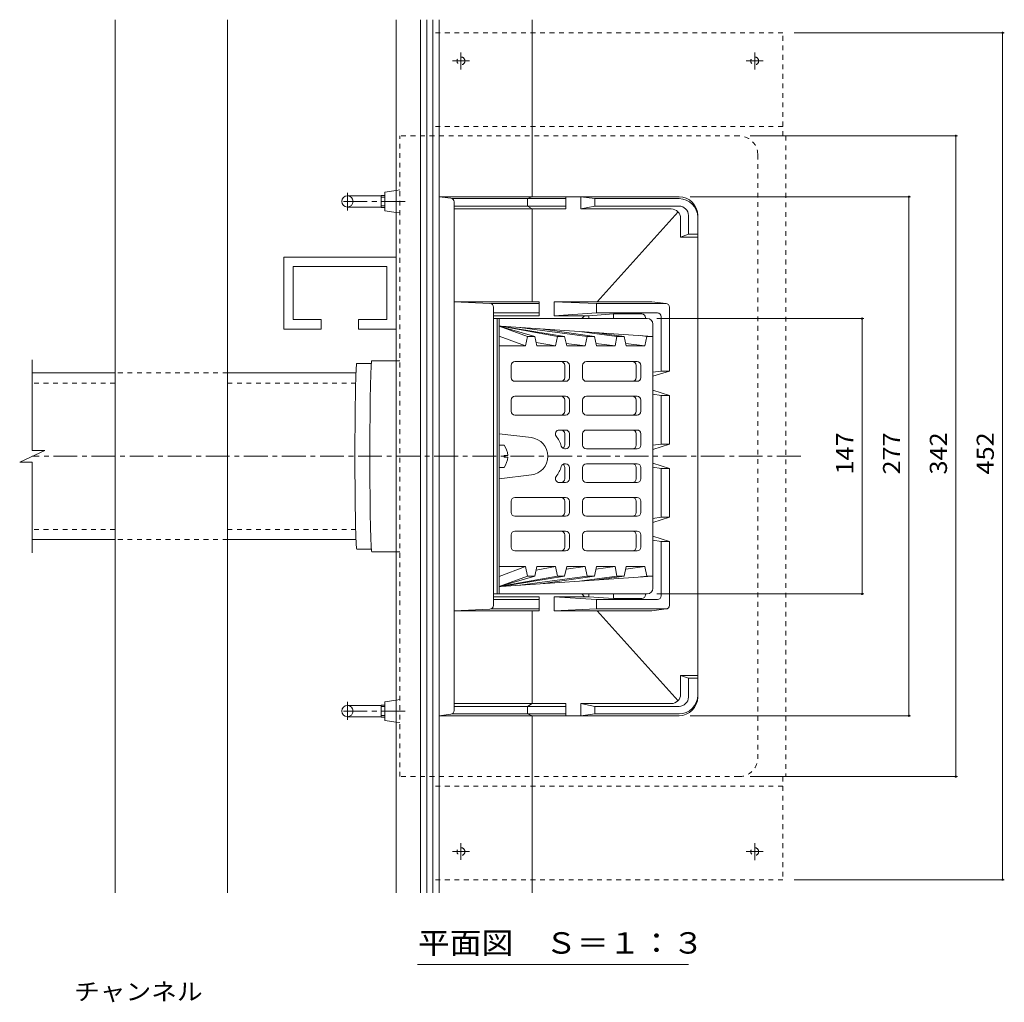
# Model space of a CAD drawing. Units: millimetres. Extents: x -611 to 843, y -583 to 574.
# Drawn here: x -396 to 129, y 50 to 574 of the extents above; entities that cross this region are included whole.
import ezdxf

# ---------------------------------------------------------------- set-up
doc = ezdxf.new("R2010")
doc.units = ezdxf.units.MM
doc.header["$LTSCALE"] = 3
doc.linetypes.add('JWW_CENTER1', pattern=[6.773333, 4.233333, -0.846667, 0.846667, -0.846667])
doc.linetypes.add('JWW_DASHED1', pattern=[1.693333, 0.846667, -0.846667])
for name, color, linetype in [('041', 7, 'Continuous'), ('051', 7, 'Continuous'), ('061', 7, 'Continuous'), ('062', 7, 'Continuous'), ('084', 7, 'Continuous'), ('087', 7, 'Continuous'), ('090', 7, 'Continuous'), ('その他', 7, 'Continuous'), ('仕上', 7, 'Continuous'), ('寸法', 7, 'Continuous'), ('躯体', 7, 'Continuous'), ('通り芯', 7, 'Continuous')]:
    doc.layers.add(name, color=color, linetype=linetype)
doc.styles.add('ＭＳ ゴシック', font='txt', dxfattribs={"height": 1})

msp = doc.modelspace()

# ---------------------------------------------------------------- linework, layer by layer
at = {"layer": '041', "color": 2, "linetype": 'Continuous', "lineweight": 9}
for p, q in [((-345.54, 385.81), (-389.79, 385.81)), ((-216.94, 385.81), (-285.54, 385.81)), ((-345.54, 296.81), (-389.79, 296.81)), ((-216.94, 296.81), (-285.54, 296.81))]:
    msp.add_line(p, q, dxfattribs=at)
at = {"layer": '041', "color": 2, "linetype": 'JWW_DASHED1', "lineweight": 9}
for p, q in [((-285.54, 385.81), (-345.54, 385.81)), ((-345.54, 380.31), (-389.79, 380.31)), ((-216.94, 380.31), (-285.54, 380.31)), ((-345.54, 302.31), (-389.79, 302.31)), ((-216.94, 302.31), (-285.54, 302.31)), ((-285.54, 296.81), (-345.54, 296.81))]:
    msp.add_line(p, q, dxfattribs=at)
at = {"layer": '051', "color": 3, "linetype": 'JWW_DASHED1', "lineweight": 9}
for p, q in [((-175.94, 512.31), (-175.94, 567.31)), ((10.86, 567.31), (-175.94, 567.31)), ((10.86, 512.31), (10.86, 567.31)), ((10.86, 517.31), (-175.94, 517.31)), ((12.46, 512.31), (10.86, 512.31)), ((12.46, 512.31), (12.46, 170.31)), ((-175.94, 170.31), (-175.94, 115.31)), ((12.46, 170.31), (10.86, 170.31)), ((10.86, 170.31), (10.86, 115.31)), ((10.86, 165.31), (-175.94, 165.31)), ((10.86, 115.31), (-175.94, 115.31))]:
    msp.add_line(p, q, dxfattribs=at)
at = {"layer": '051', "color": 3, "linetype": 'JWW_CENTER1', "lineweight": 9}
for p, q in [((-156.4, 552.31), (-165.45, 552.31)), ((-160.94, 556.74), (-160.94, 547.73)), ((-8.74, 552.31), (0.4, 552.31)), ((-4.14, 556.82), (-4.14, 547.78)), ((-160.94, 125.88), (-160.94, 134.9)), ((-4.14, 125.81), (-4.14, 134.85)), ((-156.4, 130.31), (-165.45, 130.31)), ((-8.74, 130.31), (0.4, 130.31))]:
    msp.add_line(p, q, dxfattribs=at)
at = {"layer": '051', "color": 3, "linetype": 'JWW_DASHED1', "lineweight": 9}
for centre in [(-160.94, 552.31), (-4.14, 552.31), (-160.94, 130.31), (-4.14, 130.31)]:
    msp.add_circle(centre, 2.1, dxfattribs=at)
at = {"layer": '061', "color": 2, "linetype": 'Continuous', "lineweight": 9}
for p, q in [((-137.94, 347.31), (-140.54, 347.31)), ((-135.95, 341.79), (-137.94, 341.79)), ((-137.94, 340.83), (-137.94, 341.79)), ((-135.95, 340.83), (-137.94, 340.83)), ((-137.94, 335.31), (-140.54, 335.31))]:
    msp.add_line(p, q, dxfattribs=at)
for start, end in [(2.7459, 36.8699), (323.1301, 357.2541)]:
    msp.add_arc((-145.94, 341.31), 10, start, end, dxfattribs=at)
at = {"layer": '062', "color": 230, "linetype": 'Continuous', "lineweight": 5}
for p, q in [((-345.54, 108.31), (-345.54, 574.31)), ((-285.54, 108.31), (-285.54, 574.31))]:
    msp.add_line(p, q, dxfattribs=at)
at = {"layer": '084', "color": 30, "linetype": 'Continuous', "lineweight": 5}
for p, q in [((-255.54, 447.53), (-255.54, 409.23)), ((-255.54, 447.53), (-195.54, 447.53)), ((-195.54, 447.53), (-195.54, 409.23)), ((-250.54, 442.53), (-200.54, 442.53)), ((-250.54, 442.53), (-250.54, 414.23)), ((-200.54, 442.53), (-200.54, 414.23)), ((-250.54, 414.23), (-235.54, 414.23)), ((-235.54, 414.23), (-235.54, 409.23)), ((-215.54, 414.23), (-215.54, 409.23)), ((-200.54, 414.23), (-215.54, 414.23)), ((-255.54, 409.23), (-235.54, 409.23)), ((-195.54, 409.23), (-215.54, 409.23))]:
    msp.add_line(p, q, dxfattribs=at)
at = {"layer": '087', "color": 3, "linetype": 'Continuous', "lineweight": 9}
for p, q in [((-221.54, 481.99), (-221.54, 472.39)), ((-221.54, 480.31), (-203.54, 480.31)), ((-203.54, 474.14), (-203.54, 480.49)), ((-203.54, 480.49), (-201.54, 480.49)), ((-203.54, 479.67), (-201.54, 479.67)), ((-221.54, 474.31), (-203.54, 474.31)), ((-203.54, 474.95), (-201.54, 474.95)), ((-203.54, 474.14), (-201.54, 474.14)), ((-221.54, 200.64), (-221.54, 210.24)), ((-221.54, 208.31), (-203.54, 208.31)), ((-203.54, 208.49), (-203.54, 202.14)), ((-203.54, 208.49), (-201.54, 208.49)), ((-203.54, 207.67), (-201.54, 207.67)), ((-221.54, 202.31), (-203.54, 202.31)), ((-203.54, 202.95), (-201.54, 202.95)), ((-203.54, 202.14), (-201.54, 202.14))]:
    msp.add_line(p, q, dxfattribs=at)
for centre in [(-221.54, 477.31), (-221.54, 205.31)]:
    msp.add_circle(centre, 3, dxfattribs=at)
at = {"layer": '090', "color": 7, "linetype": 'Continuous', "lineweight": 9}
for p, q in [((-195.54, 108.31), (-195.54, 574.31)), ((-182.54, 108.31), (-182.54, 574.31)), ((-179.21, 108.31), (-179.21, 574.31)), ((-175.87, 108.31), (-175.87, 574.31)), ((-172.54, 108.31), (-172.54, 574.31)), ((-123.01, 479.81), (-123.01, 574.31)), ((-123.01, 202.81), (-123.01, 108.31))]:
    msp.add_line(p, q, dxfattribs=at)
at = {"layer": 'その他', "color": 7, "linetype": 'Continuous', "lineweight": 9}
for p, q in [((129.05, 567.31), (16.86, 567.31)), ((128.15, 567.31), (128.15, 115.31)), ((104.05, 512.31), (-6.54, 512.31)), ((103.15, 512.31), (103.15, 170.31)), ((79.05, 479.81), (-38.54, 479.81)), ((78.15, 479.81), (78.15, 202.81)), ((54.05, 414.81), (-56.38, 414.81)), ((53.15, 414.81), (53.15, 267.82)), ((54.05, 267.82), (-56.38, 267.82)), ((79.05, 202.81), (-38.54, 202.81)), ((104.05, 170.31), (-6.54, 170.31)), ((129.05, 115.31), (16.86, 115.31))]:
    msp.add_line(p, q, dxfattribs=at)
at = {"layer": 'その他', "color": 7, "linetype": 'Continuous', "lineweight": 9, "const_width": 0.6}
for points in [[(128.45, 567.31, 0.414214), (128.15, 567.61, 0.414214), (127.85, 567.31, 0.414214), (128.15, 567.01, 0.414214)], [(103.45, 512.31, 0.414214), (103.15, 512.61, 0.414214), (102.85, 512.31, 0.414214), (103.15, 512.01, 0.414214)], [(78.45, 479.81, 0.414214), (78.15, 480.11, 0.414214), (77.85, 479.81, 0.414214), (78.15, 479.51, 0.414214)], [(53.45, 414.81, 0.414214), (53.15, 415.11, 0.414214), (52.85, 414.81, 0.414214), (53.15, 414.51, 0.414214)], [(53.45, 267.82, 0.414214), (53.15, 268.12, 0.414214), (52.85, 267.82, 0.414214), (53.15, 267.52, 0.414214)], [(78.45, 202.81, 0.414214), (78.15, 203.11, 0.414214), (77.85, 202.81, 0.414214), (78.15, 202.51, 0.414214)], [(103.45, 170.31, 0.414214), (103.15, 170.61, 0.414214), (102.85, 170.31, 0.414214), (103.15, 170.01, 0.414214)], [(128.45, 115.31, 0.414214), (128.15, 115.61, 0.414214), (127.85, 115.31, 0.414214), (128.15, 115.01, 0.414214)]]:
    msp.add_lwpolyline(points, format="xyb", close=True, dxfattribs=at)
at = {"layer": '仕上', "color": 3, "linetype": 'Continuous', "lineweight": 9}
for p, q in [((-61.54, 414.81), (-143.54, 414.81)), ((-141.54, 414.81), (-141.54, 267.81)), ((-140.54, 267.81), (-140.54, 414.81)), ((-105.58, 405.24), (-140.54, 410.95)), ((-140.54, 410.91), (-109.47, 405.24)), ((-125.38, 405.24), (-140.54, 410.81)), ((-121.49, 405.24), (-140.54, 410.81)), ((-139.54, 410.74), (-58.54, 405.24)), ((-93.56, 405.24), (-129.55, 410.07)), ((-58.54, 270.81), (-58.54, 411.81)), ((-126.41, 400.21), (-140.54, 405.41)), ((-125.38, 405.24), (-126.41, 400.21)), ((-121.49, 405.24), (-125.38, 405.24)), ((-121.49, 405.24), (-120.4, 400.21)), ((-117.09, 409.22), (-89.67, 405.24)), ((-110.5, 400.21), (-109.47, 405.24)), ((-105.58, 405.24), (-109.47, 405.24)), ((-105.58, 405.24), (-104.49, 400.21)), ((-97.73, 407.9), (-77.65, 405.24)), ((-94.59, 400.21), (-93.56, 405.24)), ((-89.67, 405.24), (-93.56, 405.24)), ((-89.67, 405.24), (-88.58, 400.21)), ((-73.76, 405.24), (-88.15, 407.25)), ((-77.65, 405.24), (-78.68, 400.21)), ((-73.76, 405.24), (-77.65, 405.24)), ((-73.76, 405.24), (-72.67, 400.21)), ((-61.74, 405.24), (-65.05, 405.68)), ((-62.77, 400.21), (-61.74, 405.24)), ((-58.54, 405.24), (-61.74, 405.24)), ((-126.41, 400.21), (-140.54, 400.21)), ((-120.81, 402.09), (-110.5, 400.21)), ((-110.5, 400.21), (-120.4, 400.21)), ((-94.59, 400.21), (-104.79, 401.58)), ((-94.59, 400.21), (-104.49, 400.21)), ((-88.87, 401.56), (-78.68, 400.21)), ((-78.68, 400.21), (-88.58, 400.21)), ((-62.77, 400.21), (-72.97, 401.57)), ((-62.77, 400.21), (-72.67, 400.21)), ((-389.79, 344.42), (-389.79, 392.81)), ((-134.18, 389.81), (-134.18, 383.31)), ((-105.08, 391.81), (-132.18, 391.81)), ((-105.55, 389.81), (-105.55, 383.31)), ((-103.08, 389.81), (-103.08, 383.31)), ((-96.01, 383.31), (-96.01, 389.81)), ((-94.01, 391.81), (-66.9, 391.81)), ((-67.38, 389.81), (-67.38, 383.31)), ((-64.9, 389.81), (-64.9, 383.31)), ((-105.08, 381.31), (-132.18, 381.31)), ((-94.01, 381.31), (-66.9, 381.31)), ((-105.08, 373.31), (-132.18, 373.31)), ((-94.01, 373.31), (-66.9, 373.31)), ((-134.18, 371.31), (-134.18, 365.31)), ((-105.55, 365.31), (-105.55, 371.31)), ((-103.08, 365.31), (-103.08, 371.31)), ((-96.01, 371.31), (-96.01, 365.31)), ((-67.38, 371.31), (-67.38, 365.31)), ((-64.9, 371.31), (-64.9, 365.31)), ((-105.08, 363.31), (-132.18, 363.31)), ((-94.01, 363.31), (-66.9, 363.31)), ((-140.54, 353.31), (-123.34, 351.24)), ((-105.08, 355.31), (-108.54, 355.31)), ((-105.55, 347.31), (-105.55, 353.31)), ((-103.08, 347.31), (-103.08, 353.31)), ((-96.01, 353.31), (-96.01, 347.31)), ((-94.01, 355.31), (-66.9, 355.31)), ((-67.38, 353.31), (-67.38, 347.31)), ((-64.9, 353.31), (-64.9, 347.31)), ((-396.42, 338.21), (-383.04, 344.42)), ((-383.04, 344.42), (-389.79, 344.42)), ((-105.08, 345.31), (-105.46, 345.31)), ((-94.01, 345.31), (-66.9, 345.31)), ((-396.42, 338.21), (-389.79, 338.21)), ((-389.79, 289.81), (-389.79, 338.21)), ((-105.08, 337.31), (-105.46, 337.31)), ((-94.01, 337.31), (-66.9, 337.31)), ((-140.54, 329.31), (-123.34, 331.38)), ((-105.55, 335.31), (-105.55, 329.31)), ((-103.08, 335.31), (-103.08, 329.31)), ((-96.01, 329.31), (-96.01, 335.31)), ((-67.38, 329.31), (-67.38, 335.31)), ((-64.9, 329.31), (-64.9, 335.31)), ((-105.08, 327.31), (-108.54, 327.31)), ((-94.01, 327.31), (-66.9, 327.31)), ((-134.18, 311.31), (-134.18, 317.31)), ((-105.08, 319.31), (-132.18, 319.31)), ((-105.55, 317.31), (-105.55, 311.31)), ((-103.08, 317.31), (-103.08, 311.31)), ((-96.01, 311.31), (-96.01, 317.31)), ((-94.01, 319.31), (-66.9, 319.31)), ((-67.38, 311.31), (-67.38, 317.31)), ((-64.9, 311.31), (-64.9, 317.31)), ((-105.08, 309.31), (-132.18, 309.31)), ((-94.01, 309.31), (-66.9, 309.31)), ((-105.08, 301.31), (-132.18, 301.31)), ((-94.01, 301.31), (-66.9, 301.31)), ((-134.18, 292.81), (-134.18, 299.31)), ((-105.55, 292.81), (-105.55, 299.31)), ((-103.08, 292.81), (-103.08, 299.31)), ((-96.01, 299.31), (-96.01, 292.81)), ((-67.38, 292.81), (-67.38, 299.31)), ((-64.9, 292.81), (-64.9, 299.31)), ((-105.08, 290.81), (-132.18, 290.81)), ((-94.01, 290.81), (-66.9, 290.81)), ((-126.41, 282.41), (-140.54, 282.41)), ((-126.41, 282.41), (-140.54, 277.22)), ((-125.38, 277.38), (-126.41, 282.41)), ((-121.49, 277.38), (-120.4, 282.41)), ((-120.81, 280.53), (-110.5, 282.41)), ((-110.5, 282.41), (-120.4, 282.41)), ((-110.5, 282.41), (-109.47, 277.38)), ((-105.58, 277.38), (-104.49, 282.41)), ((-94.59, 282.41), (-104.79, 281.05)), ((-94.59, 282.41), (-104.49, 282.41)), ((-94.59, 282.41), (-93.56, 277.38)), ((-89.67, 277.38), (-88.58, 282.41)), ((-88.87, 281.06), (-78.68, 282.41)), ((-78.68, 282.41), (-88.58, 282.41)), ((-77.65, 277.38), (-78.68, 282.41)), ((-73.76, 277.38), (-72.67, 282.41)), ((-62.77, 282.41), (-72.97, 281.05)), ((-62.77, 282.41), (-72.67, 282.41)), ((-62.77, 282.41), (-61.74, 277.38)), ((-125.38, 277.38), (-140.54, 271.81)), ((-121.49, 277.38), (-140.54, 271.81)), ((-140.54, 271.72), (-109.47, 277.38)), ((-105.58, 277.38), (-140.54, 271.68)), ((-139.54, 271.88), (-58.54, 277.38)), ((-93.56, 277.38), (-129.55, 272.56)), ((-121.49, 277.38), (-125.38, 277.38)), ((-117.09, 273.41), (-89.67, 277.38)), ((-105.58, 277.38), (-109.47, 277.38)), ((-97.73, 274.72), (-77.65, 277.38)), ((-89.67, 277.38), (-93.56, 277.38)), ((-73.76, 277.38), (-88.15, 275.37)), ((-73.76, 277.38), (-77.65, 277.38)), ((-61.74, 277.38), (-65.05, 276.94)), ((-58.54, 277.38), (-61.74, 277.38)), ((-61.54, 267.81), (-143.54, 267.81))]:
    msp.add_line(p, q, dxfattribs=at)
for centre, radius, start, end in [((-61.54, 411.81), 3, 0, 90), ((-132.18, 389.81), 2, 90, 180), ((-107.55, 389.81), 2, 0, 90), ((-105.08, 389.81), 2, 0, 90), ((-94.01, 389.81), 2, 90, 180), ((-69.38, 389.81), 2, 0, 90), ((-66.9, 389.81), 2, 0, 90), ((-132.18, 383.31), 2, 180, 270), ((-107.55, 383.31), 2, 270, 0), ((-105.08, 383.31), 2, 270, 0), ((-94.01, 383.31), 2, 180, 270), ((-69.38, 383.31), 2, 270, 0), ((-66.9, 383.31), 2, 270, 0), ((-132.18, 371.31), 2, 90, 180), ((-107.55, 371.31), 2, 0, 90), ((-105.08, 371.31), 2, 0, 90), ((-94.01, 371.31), 2, 90, 180), ((-69.38, 371.31), 2, 0, 90), ((-66.9, 371.31), 2, 0, 90), ((-132.18, 365.31), 2, 180, 270), ((-107.55, 365.31), 2, 270, 0), ((-105.08, 365.31), 2, 270, 0), ((-94.01, 365.31), 2, 180, 270), ((-69.38, 365.31), 2, 270, 0), ((-66.9, 365.31), 2, 270, 0), ((-108.54, 353.31), 2, 90, 216.87), ((-124.54, 341.31), 18, 17.4577, 36.8699), ((-107.55, 353.31), 2, 0, 90), ((-105.08, 353.31), 2, 0, 90), ((-94.01, 353.31), 2, 90, 180), ((-69.38, 353.31), 2, 0, 90), ((-66.9, 353.31), 2, 0, 90), ((-124.54, 341.31), 10, 359.9989, 83.1296), ((-107.55, 347.31), 2, 301.4855, 0), ((-105.08, 347.31), 2, 270, 0), ((-94.01, 347.31), 2, 180, 270), ((-69.38, 347.31), 2, 270, 0), ((-66.9, 347.31), 2, 270, 0), ((-105.46, 347.31), 2, 197.458, 270), ((-124.54, 341.31), 10, 276.8704, 0.0011), ((-105.46, 335.31), 2, 90, 162.542), ((-107.55, 335.31), 2, 0, 58.5145), ((-105.08, 335.31), 2, 0, 90), ((-94.01, 335.31), 2, 90, 180), ((-69.38, 335.31), 2, 0, 90), ((-66.9, 335.31), 2, 0, 90), ((-124.54, 341.31), 18, 323.1301, 342.5423), ((-108.54, 329.31), 2, 143.13, 270), ((-107.55, 329.31), 2, 270, 0), ((-105.08, 329.31), 2, 270, 0), ((-94.01, 329.31), 2, 180, 270), ((-69.38, 329.31), 2, 270, 0), ((-66.9, 329.31), 2, 270, 0), ((-132.18, 317.31), 2, 90, 180), ((-107.55, 317.31), 2, 0, 90), ((-105.08, 317.31), 2, 0, 90), ((-94.01, 317.31), 2, 90, 180), ((-69.38, 317.31), 2, 0, 90), ((-66.9, 317.31), 2, 0, 90), ((-132.18, 311.31), 2, 180, 270), ((-107.55, 311.31), 2, 270, 0), ((-105.08, 311.31), 2, 270, 0), ((-94.01, 311.31), 2, 180, 270), ((-69.38, 311.31), 2, 270, 0), ((-66.9, 311.31), 2, 270, 0), ((-132.18, 299.31), 2, 90, 180), ((-107.55, 299.31), 2, 0, 90), ((-105.08, 299.31), 2, 0, 90), ((-94.01, 299.31), 2, 90, 180), ((-69.38, 299.31), 2, 0, 90), ((-66.9, 299.31), 2, 0, 90), ((-132.18, 292.81), 2, 180, 270), ((-107.55, 292.81), 2, 270, 0), ((-105.08, 292.81), 2, 270, 0), ((-94.01, 292.81), 2, 180, 270), ((-69.38, 292.81), 2, 270, 0), ((-66.9, 292.81), 2, 270, 0), ((-61.54, 270.81), 3, 270, 0)]:
    msp.add_arc(centre, radius, start, end, dxfattribs=at)
at = {"layer": '寸法', "color": 7, "linetype": 'Continuous', "lineweight": 9}
msp.add_line((-184.18, 69.99), (-39.47, 69.99), dxfattribs=at)
at = {"layer": '躯体', "color": 6, "linetype": 'Continuous', "lineweight": 9}
for p, q in [((-44.54, 479.81), (-172.54, 479.81)), ((-166.29, 479.03), (-172.54, 479.81)), ((-172.54, 202.81), (-172.54, 479.81)), ((-105.01, 478.81), (-165.6, 478.81)), ((-125.43, 478.81), (-123.01, 479.81)), ((-125.43, 478.81), (-125.43, 474.81)), ((-105.01, 473.31), (-105.01, 479.81)), ((-97.01, 473.31), (-97.01, 479.81)), ((-97.01, 479.81), (-89.54, 478.81)), ((-89.54, 474.81), (-89.54, 478.81)), ((-44.54, 478.81), (-89.54, 478.81)), ((-164.54, 205.58), (-164.54, 477.05)), ((-105.01, 474.81), (-164.54, 474.81)), ((-105.01, 473.31), (-164.54, 473.31)), ((-125.43, 474.81), (-123.01, 473.31)), ((-123.01, 473.31), (-123.01, 423.81)), ((-89.54, 474.81), (-97.01, 473.31)), ((-48.68, 473.31), (-97.01, 473.31)), ((-44.54, 474.81), (-89.54, 474.81)), ((-88.24, 423.81), (-45.07, 471.77)), ((-43.68, 468.31), (-43.68, 458.31)), ((-39.54, 469.81), (-39.54, 459.81)), ((-34.54, 469.81), (-34.54, 212.81)), ((-39.54, 459.81), (-43.68, 458.31)), ((-34.54, 458.31), (-43.68, 458.31)), ((-34.54, 459.81), (-39.54, 459.81)), ((-119.1, 423.81), (-164.54, 423.81)), ((-145.45, 422.9), (-164.54, 423.81)), ((-119.1, 422.81), (-144.94, 422.81)), ((-143.54, 420.91), (-143.54, 261.72)), ((-119.1, 423.81), (-119.1, 416.31)), ((-111.1, 423.81), (-111.1, 416.31)), ((-88.54, 422.81), (-111.1, 423.81)), ((-59.13, 423.81), (-111.1, 423.81)), ((-88.54, 422.81), (-88.54, 417.81)), ((-51.61, 422.81), (-88.54, 422.81)), ((-59.13, 423.81), (-51.35, 422.8)), ((-49.61, 420.81), (-49.61, 386.81)), ((-119.1, 417.81), (-143.54, 417.81)), ((-119.1, 416.31), (-143.54, 416.31)), ((-111.1, 416.31), (-88.54, 417.81)), ((-92.7, 416.31), (-111.1, 416.31)), ((-96.35, 414.81), (-95, 416.31)), ((-92.7, 416.31), (-79.54, 417.24)), ((-92.7, 416.31), (-92.7, 414.81)), ((-56.04, 417.81), (-88.54, 417.81)), ((-79.54, 414.81), (-79.54, 417.24)), ((-64.38, 417.24), (-79.54, 417.24)), ((-62.38, 415.24), (-62.38, 414.81)), ((-54.04, 415.81), (-54.04, 386.81)), ((-58.54, 384), (-49.61, 386.81)), ((-58.54, 386.15), (-54.04, 386.81)), ((-49.61, 386.81), (-54.04, 386.81)), ((-58.54, 376.63), (-49.61, 373.81)), ((-54.04, 373.81), (-58.54, 374.48)), ((-49.61, 373.81), (-54.04, 373.81)), ((-54.04, 373.81), (-54.04, 347.81)), ((-49.61, 373.81), (-49.61, 347.81)), ((-58.54, 345), (-49.61, 347.81)), ((-58.54, 347.15), (-54.04, 347.81)), ((-49.61, 347.81), (-54.04, 347.81)), ((-58.54, 337.63), (-49.61, 334.81)), ((-58.54, 335.48), (-54.04, 334.81)), ((-49.61, 334.81), (-54.04, 334.81)), ((-54.04, 308.81), (-54.04, 334.81)), ((-49.61, 308.81), (-49.61, 334.81)), ((-54.04, 308.81), (-58.54, 308.15)), ((-58.54, 306), (-49.61, 308.81)), ((-49.61, 308.81), (-54.04, 308.81)), ((-58.54, 298.63), (-49.61, 295.81)), ((-58.54, 296.48), (-54.04, 295.81)), ((-49.61, 295.81), (-54.04, 295.81)), ((-54.04, 266.81), (-54.04, 295.81)), ((-49.61, 261.81), (-49.61, 295.81)), ((-119.1, 266.31), (-143.54, 266.31)), ((-119.1, 264.81), (-143.54, 264.81)), ((-119.1, 258.81), (-119.1, 266.31)), ((-111.1, 258.81), (-111.1, 266.31)), ((-111.1, 266.31), (-88.54, 264.81)), ((-92.7, 266.31), (-111.1, 266.31)), ((-96.35, 267.81), (-95, 266.31)), ((-92.7, 266.31), (-92.7, 267.81)), ((-92.7, 266.31), (-79.54, 265.39)), ((-88.54, 259.81), (-88.54, 264.81)), ((-56.04, 264.81), (-88.54, 264.81)), ((-79.54, 267.81), (-79.54, 265.39)), ((-64.38, 265.39), (-79.54, 265.39)), ((-62.38, 267.39), (-62.38, 267.82)), ((-145.45, 259.72), (-164.54, 258.81)), ((-119.1, 258.81), (-164.54, 258.81)), ((-119.1, 259.81), (-144.94, 259.81)), ((-123.01, 209.31), (-123.01, 258.81)), ((-88.54, 259.81), (-111.1, 258.81)), ((-59.13, 258.81), (-111.1, 258.81)), ((-51.61, 259.81), (-88.54, 259.81)), ((-88.24, 258.81), (-45.07, 210.86)), ((-59.13, 258.81), (-51.35, 259.83)), ((-34.54, 224.31), (-43.68, 224.31)), ((-39.54, 222.81), (-43.68, 224.31)), ((-43.68, 214.31), (-43.68, 224.31)), ((-34.54, 222.81), (-39.54, 222.81)), ((-39.54, 212.81), (-39.54, 222.81)), ((-105.01, 209.31), (-164.54, 209.31)), ((-105.01, 207.81), (-164.54, 207.81)), ((-125.43, 207.81), (-123.01, 209.31)), ((-125.43, 203.81), (-125.43, 207.81)), ((-105.01, 209.31), (-105.01, 202.81)), ((-97.01, 209.31), (-97.01, 202.81)), ((-89.54, 207.81), (-97.01, 209.31)), ((-48.68, 209.31), (-97.01, 209.31)), ((-89.54, 207.81), (-89.54, 203.81)), ((-44.54, 207.81), (-89.54, 207.81)), ((-166.29, 203.59), (-172.54, 202.81)), ((-44.54, 202.81), (-172.54, 202.81)), ((-105.01, 203.81), (-165.6, 203.81)), ((-125.43, 203.81), (-123.01, 202.81)), ((-97.01, 202.81), (-89.54, 203.81)), ((-44.54, 203.81), (-89.54, 203.81))]:
    msp.add_line(p, q, dxfattribs=at)
for centre, radius, start, end in [((-166.54, 477.05), 2, 0, 82.876), ((-44.54, 469.81), 10, 0, 90), ((-44.54, 468.81), 10, 0, 90), ((-48.68, 468.31), 5, 0, 90), ((-44.54, 469.81), 5, 0, 90), ((-145.54, 420.91), 2, 0, 87.2737), ((-51.61, 420.81), 2, 0, 90), ((-64.38, 415.24), 2, 0, 90), ((-56.04, 415.81), 2, 0, 90), ((-64.38, 267.39), 2, 270, 0), ((-56.04, 266.81), 2, 270, 0), ((-145.54, 261.72), 2, 272.7263, 0), ((-51.61, 261.81), 2, 270, 0), ((-48.68, 214.31), 5, 270, 0), ((-44.54, 213.81), 10, 270, 0), ((-44.54, 212.81), 10, 270, 0), ((-44.54, 212.81), 5, 270, 0), ((-166.54, 205.58), 2, 277.124, 0)]:
    msp.add_arc(centre, radius, start, end, dxfattribs=at)
at = {"layer": '通り芯', "color": 4, "linetype": 'JWW_DASHED1', "lineweight": 9}
for p, q in [((-12.54, 512.31), (-193.54, 512.31)), ((-193.54, 170.31), (-193.54, 512.31)), ((-2.54, 502.31), (-2.54, 180.31)), ((-193.54, 483.46), (-195.54, 483.17)), ((-193.54, 471.17), (-195.54, 471.46)), ((-193.54, 211.46), (-195.54, 211.17)), ((-193.54, 199.17), (-195.54, 199.46)), ((-12.54, 170.31), (-193.54, 170.31))]:
    msp.add_line(p, q, dxfattribs=at)
at = {"layer": '通り芯', "color": 4, "linetype": 'Continuous', "lineweight": 9}
for p, q in [((-195.54, 483.17), (-201.54, 482.31)), ((-201.54, 482.31), (-201.54, 472.31)), ((-195.54, 471.46), (-201.54, 472.31)), ((-208.75, 390.81), (-216.5, 390.81)), ((-193.54, 392.31), (-208.5, 392.31)), ((-208.75, 291.81), (-216.5, 291.81)), ((-193.54, 290.31), (-208.5, 290.31)), ((-195.54, 211.17), (-201.54, 210.31)), ((-201.54, 200.31), (-201.54, 210.31)), ((-195.54, 199.46), (-201.54, 200.31))]:
    msp.add_line(p, q, dxfattribs=at)
at = {"layer": '通り芯', "color": 4, "linetype": 'JWW_CENTER1', "lineweight": 9}
for p, q in [((-190.66, 477.31), (-226.12, 477.31)), ((20.41, 341.31), (-389.75, 341.31)), ((-190.66, 205.31), (-226.12, 205.31))]:
    msp.add_line(p, q, dxfattribs=at)
at = {"layer": '通り芯', "color": 4, "linetype": 'JWW_DASHED1', "lineweight": 9}
for centre, start, end in [((-12.54, 502.31), 0, 90), ((-12.54, 180.31), 270, 0)]:
    msp.add_arc(centre, 10, start, end, dxfattribs=at)
at = {"layer": '通り芯', "color": 4, "linetype": 'Continuous', "lineweight": 9}
for centre, major_axis, start_param, end_param in [((-216.5, 341.31), (0, 49.5), 0, 1.570796), ((-208.5, 341.31), (0, 51), 0, 1.570796), ((-216.5, 341.31), (0, -49.5), 4.712389, 6.283185), ((-208.5, 341.31), (0, -51), 4.712389, 6.283185)]:
    msp.add_ellipse(centre, major_axis=major_axis, ratio=0.020361, start_param=start_param, end_param=end_param, dxfattribs=at)

# ---------------------------------------------------------------- texts
at = {"layer": 'その他', "color": 2, "linetype": 'Continuous', "lineweight": 211, "style": 'ＭＳ ゴシック', "width": 1.083333}
for s, p in [('147', (48.46, 331.57)), ('277', (73.46, 331.56)), ('342', (98.46, 331.56)), ('452', (123.46, 331.56))]:
    msp.add_text(s, height=9.144, rotation=90, dxfattribs=at).set_placement(p)
at = {"layer": '寸法', "color": 3, "linetype": 'Continuous', "lineweight": 9, "style": 'ＭＳ ゴシック', "width": 1.088889}
msp.add_text('平面図\u3000Ｓ＝１：３', height=11.43, dxfattribs=at).set_placement((-183.92, 75.85))
at = {"layer": '寸法', "color": 2, "linetype": 'Continuous', "lineweight": 9, "style": 'ＭＳ ゴシック', "width": 1.1}
msp.add_text('チャンネル', height=9.144, dxfattribs=at).set_placement((-367.41, 51))

doc.saveas('drawing.dxf')
